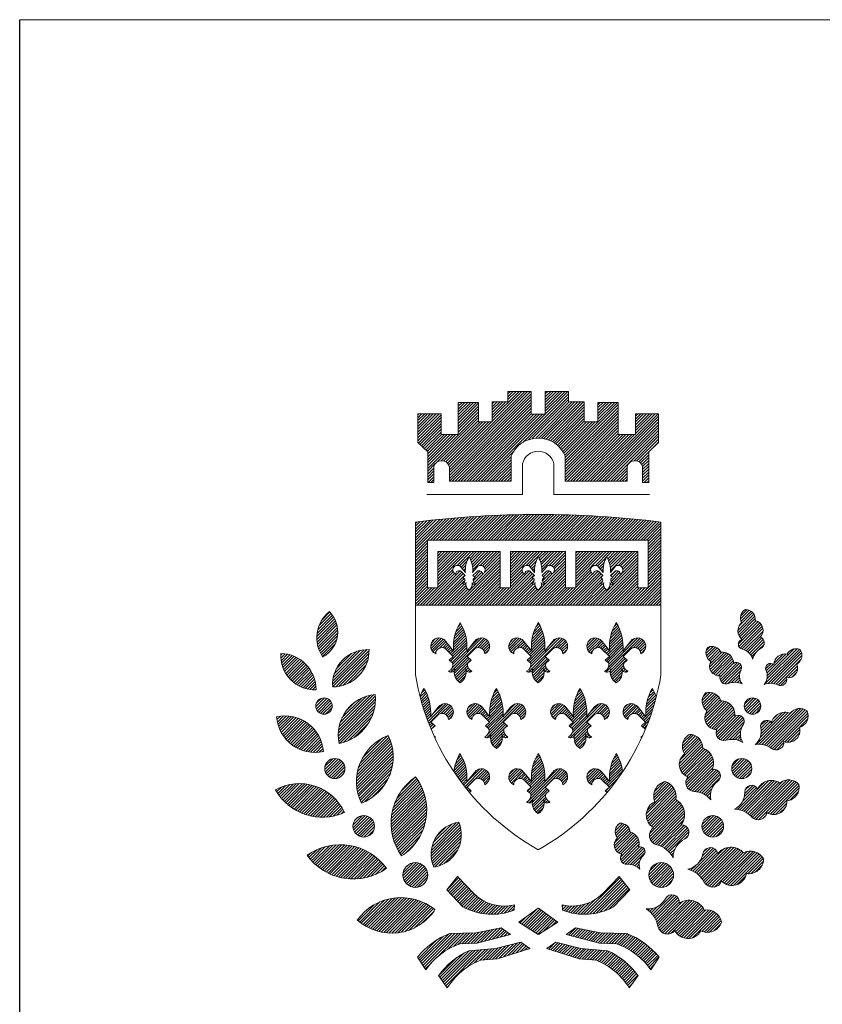
# Model space of a CAD drawing. Extents: x 5944 to 14244, y -9750 to -3950.
# Drawn here: x 5944 to 6209, y -4274 to -3950 of the extents above; entities that cross this region are included whole.
import ezdxf

# ---------------------------------------------------------------- set-up
doc = ezdxf.new("R2010")
doc.units = 0
doc.header["$LTSCALE"] = 250
doc.header["$MEASUREMENT"] = 0
doc.layers.get('0').update_dxf_attribs({"linetype": 'CONTINUOUS', "lineweight": 13})
doc.layers.add('02', color=4, linetype='CONTINUOUS')
doc.layers.add('Livello 1', color=7, linetype='CONTINUOUS')
pattern_1 = [(45, (126.88463, 54.296144), (-0.047410028, 0.047410028), [])]

# ---------------------------------------------------------------- blocks, each defined once
blk = doc.blocks.new('logo comune')
h = blk.add_hatch()
h.set_pattern_fill('ANSI31', color=256, scale=0.536383, style=0)
h.set_pattern_definition([(45, (118.4236, 54.44967), (-0.047410028, 0.047410028), [])])
h.paths.add_polyline_path([(66.137, 236.419, -0.665804), (67.921, 236.419), (67.921, 235.592), (69.955, 235.592), (69.955, 236.076, -0.74973), (70.466, 236.076), (70.466, 235.553), (70.667, 235.553), (70.667, 236.556), (70.991, 236.861), (70.991, 237.812), (70.228, 237.812), (70.228, 237.134), (69.663, 237.134), (69.663, 238.188), (68.995, 238.188), (68.995, 237.548), (68.543, 237.548), (68.543, 238.207), (68.025, 238.207), (68.025, 238.546), (67.263, 238.546), (67.263, 237.802), (66.83, 237.802), (66.796, 237.802), (66.796, 238.546), (66.033, 238.546), (66.033, 238.207), (65.515, 238.207), (65.515, 237.548), (65.064, 237.548), (65.064, 238.188), (64.395, 238.188), (64.395, 237.134), (63.83, 237.134), (63.83, 237.812), (63.068, 237.812), (63.068, 236.861), (63.392, 236.556), (63.392, 235.553), (63.592, 235.553), (63.592, 236.076, -0.74973), (64.104, 236.076), (64.104, 235.592), (66.137, 235.592)])
h = blk.add_hatch()
h.set_pattern_fill('ANSI31', color=256, scale=0.536383)
h.set_pattern_definition(pattern_1)
h.paths.add_polyline_path([(62.991, 234.249), (62.991, 231.512), (71.069, 231.512), (71.069, 234.249, 0.061721)])
h.paths.add_polyline_path([(70.649, 233.652), (70.649, 232.083), (70.31, 232.083), (70.31, 233.275), (68.262, 233.275), (68.262, 232.083), (67.923, 232.083), (67.923, 233.275), (66.115, 233.275), (66.115, 232.083), (65.775, 232.083), (65.775, 233.275), (63.728, 233.275), (63.728, 232.083), (63.389, 232.083), (63.389, 233.652)], flags=16)
h.paths.add_polyline_path([(67.029, 233.099, -0.161203), (67.148, 232.585), (67.287, 232.757, -1.321989), (67.473, 232.534, 0.610257), (67.293, 232.625), (67.155, 232.486), (67.229, 232.422), (67.165, 232.368, 0.363463), (67.239, 232.222, -0.528445), (67.132, 232.245, -0.321186), (67.029, 232.011, -0.321186), (66.926, 232.245, -0.528445), (66.819, 232.222, 0.363463), (66.894, 232.368), (66.829, 232.422), (66.904, 232.486), (66.765, 232.625, 0.610257), (66.586, 232.534, -1.321989), (66.772, 232.757), (66.911, 232.585, -0.161203)], flags=16)
h.paths.add_polyline_path([(65.196, 232.534, 0.610257), (65.016, 232.625), (64.877, 232.486), (64.952, 232.422), (64.887, 232.368, 0.363463), (64.962, 232.222, -0.528445), (64.855, 232.245, -0.321186), (64.752, 232.011, -0.321186), (64.649, 232.245, -0.528445), (64.542, 232.222, 0.363463), (64.616, 232.368), (64.552, 232.422), (64.627, 232.486), (64.488, 232.625, 0.610257), (64.308, 232.534, -1.321989), (64.494, 232.757), (64.633, 232.585, -0.161203), (64.752, 233.099, -0.161203), (64.87, 232.585), (65.009, 232.757, -1.321989)], flags=16)
h.paths.add_polyline_path([(69.029, 232.757), (69.167, 232.585, -0.161203), (69.286, 233.099, -0.161203), (69.404, 232.585), (69.543, 232.757, -1.321989), (69.73, 232.534, 0.610257), (69.55, 232.625), (69.411, 232.486), (69.486, 232.422), (69.421, 232.368, 0.363463), (69.496, 232.222, -0.528445), (69.389, 232.245, -0.321186), (69.286, 232.011, -0.321186), (69.183, 232.245, -0.528445), (69.076, 232.222, 0.363463), (69.15, 232.368), (69.086, 232.422), (69.161, 232.486), (69.022, 232.625, 0.610257), (68.842, 232.534, -1.321989)], flags=16)
h = blk.add_hatch()
h.set_pattern_fill('ANSI31', color=256, scale=0.536383, style=0)
h.set_pattern_definition(pattern_1)
h.paths.add_polyline_path([(70.33, 223.556, 0.454817), (70.056, 224.039, 0.402446), (69.713, 224.34, 0.446344), (69.637, 223.859, 0.602027), (69.778, 223.317, 0.638649), (69.954, 222.985, -0.210466), (70.377, 222.825, -0.297807), (70.493, 223.281, 0.811106)])
h.paths.add_polyline_path([(70.822, 224.19, 0.638649), (70.928, 223.626, -0.210466), (71.47, 223.202, -0.297807), (71.847, 223.813, 0.811106), (71.735, 224.286, 0.454817), (71.556, 225.114, 0.402446), (71.193, 225.708, 0.446344), (70.865, 225.042, 0.602027)])
h.paths.add_polyline_path([(72.751, 226.109, 0.454817), (72.445, 226.807, 0.402446), (72.018, 227.266, 0.446344), (71.848, 226.62, 0.602027), (71.963, 225.861, 0.638649), (72.158, 225.382, -0.210466), (72.712, 225.105, -0.297807), (72.935, 225.711, 0.811106)])
h.paths.add_polyline_path([(73.502, 227.86, 0.454817), (73.037, 228.364, 0.402446), (72.54, 228.629, 0.446344), (72.584, 228.03, 0.602027), (72.905, 227.418, 0.638649), (73.211, 227.068, -0.210466), (73.763, 226.995, -0.297807), (73.775, 227.575, 0.811106)])
h.paths.add_polyline_path([(73.016, 229.189, 0.638649), (73.291, 228.933, -0.210466), (73.743, 228.92, -0.297807), (73.704, 229.389, 0.811106), (73.46, 229.596, 0.454817), (73.043, 229.963, 0.402446), (72.62, 230.135, 0.446344), (72.706, 229.656, 0.602027)])
h.paths.add_polyline_path([(73.742, 230.381, 0.811106), (73.748, 230.062, -0.297807), (74.087, 229.736, -0.210466), (74.362, 230.094, 0.638649), (74.338, 230.469, 0.602027), (74.172, 231.004, 0.446344), (73.854, 231.373, 0.402446), (73.721, 230.937, 0.454817)])
h.paths.add_polyline_path([(74.783, 229.558, 0.811106), (74.528, 229.366, -0.297807), (74.463, 228.9, -0.210466), (74.914, 228.887, 0.638649), (75.204, 229.128, 0.602027), (75.539, 229.576, 0.446344), (75.652, 230.049, 0.402446), (75.22, 229.902, 0.454817)])
h.paths.add_polyline_path([(74.353, 228.192, 1), (73.812, 228.192, 1)])
h.paths.add_polyline_path([(75.117, 227.023, 0.602027), (75.63, 227.487, 0.446344), (75.879, 228.034, 0.402446), (75.321, 227.957, 0.454817), (74.71, 227.645, 0.811106), (74.355, 227.472, -0.297807), (74.166, 226.923, -0.210466), (74.71, 226.8, 0.638649)])
h.paths.add_polyline_path([(73.397, 226.136, 1), (74.058, 226.136, 1)])
h.paths.add_polyline_path([(74.55, 224.69, 0.602027), (75.214, 225.076, 0.446344), (75.611, 225.613, 0.402446), (74.986, 225.658, 0.454817), (74.25, 225.46, 0.811106), (73.825, 225.354, -0.297807), (73.492, 224.801, -0.210466), (74.055, 224.542, 0.638649)])
h.paths.add_polyline_path([(73.132, 224.234, 1), (72.421, 224.234, 1)])
h.paths.add_polyline_path([(72.94, 223.341, 0.811106), (72.453, 223.335, -0.297807), (71.952, 222.822, -0.210466), (72.494, 222.398, 0.638649), (73.067, 222.432, 0.602027), (73.884, 222.679, 0.446344), (74.45, 223.158, 0.402446), (73.786, 223.366, 0.454817)])
h.paths.add_polyline_path([(70.669, 222.631, 1), (71.485, 222.631, 1)])
h.paths.add_polyline_path([(71.68, 221.711, 0.811106), (71.215, 221.853, -0.297807), (70.581, 221.517, -0.210466), (70.969, 220.948, 0.638649), (71.525, 220.806, 0.602027), (72.378, 220.793, 0.446344), (73.064, 221.077, 0.402446), (72.495, 221.478, 0.454817)])
h = blk.add_hatch()
h.set_pattern_fill('ANSI31', color=256, scale=0.536383, style=0)
h.set_pattern_definition(pattern_1)
h.paths.add_polyline_path([(60.156, 231.301, 0.397489), (59.941, 229.807, 0.499293)])
h.paths.add_polyline_path([(59.718, 228.725, 0.41093), (58.554, 229.924, 0.439338)])
h.paths.add_polyline_path([(61.463, 230.049, 0.449939), (60.263, 228.823, 0.416909)])
h.paths.add_polyline_path([(59.709, 228.192, 1), (60.25, 228.192, 1)])
h.paths.add_polyline_path([(59.958, 226.694, 0.455083), (58.418, 227.842, 0.457209)])
h.paths.add_polyline_path([(60.474, 226.96, 0.384101), (61.663, 228.574, 0.448298)])
h.paths.add_polyline_path([(60.004, 226.136, 1), (60.665, 226.136, 1)])
h.paths.add_polyline_path([(60.651, 224.689, 0.437834), (58.38, 225.434, 0.385009)])
h.paths.add_polyline_path([(61.207, 224.998, 0.439891), (62.093, 227.223, 0.438732)])
h.paths.add_polyline_path([(60.93, 224.234, 1), (61.642, 224.234, 1)])
h.paths.add_polyline_path([(59.425, 223.282, 0.415636), (62.039, 222.854, 0.410826)])
h.paths.add_polyline_path([(62.995, 225.861, 0.422928), (62.533, 223.26, 0.436063)])
h.paths.add_polyline_path([(64.413, 224.37, 0.490009), (63.59, 222.892, 0.49007)])
h.paths.add_polyline_path([(62.577, 222.631, 1), (63.393, 222.631, 1)])
h.paths.add_polyline_path([(61.073, 221.152, 0.460626), (63.632, 221.492, 0.431407)])
h = blk.add_hatch()
h.set_pattern_fill('ANSI31', color=256, scale=0.5, style=0)
h.paths.add_polyline_path([(64.233, 229.824), (64.097, 229.707), (64.214, 229.609, -0.363463), (64.079, 229.344, 0.528445), (64.274, 229.385, -0.021078), (64.282, 229.418, -0.070083), (64.274, 229.385, 0.321186), (64.461, 228.96, 0.321186), (64.648, 229.385, -0.070083), (64.639, 229.418, -0.021078), (64.648, 229.385, 0.528445), (64.843, 229.344, -0.363463), (64.707, 229.609), (64.824, 229.707), (64.689, 229.824), (64.941, 230.077, -0.610257), (65.268, 229.91, 1.221153), (64.955, 230.35), (64.676, 230.003, 0.161203), (64.461, 230.938, 0.161203), (64.245, 230.003), (63.966, 230.35, 1.221153), (63.654, 229.91, -0.610257), (63.98, 230.077)])
h = blk.add_hatch()
h.set_pattern_fill('ANSI31', color=256, scale=0.5, style=0)
h.paths.add_polyline_path([(67.257, 229.824), (67.51, 230.077, -0.610257), (67.836, 229.91, 1.221153), (67.524, 230.35), (67.245, 230.003, 0.161203), (67.029, 230.938, 0.161203), (66.814, 230.003), (66.535, 230.35, 1.221153), (66.223, 229.91, -0.610257), (66.549, 230.077), (66.801, 229.824), (66.666, 229.707), (66.783, 229.609, -0.363463), (66.647, 229.344, 0.528445), (66.842, 229.385, -0.021078), (66.851, 229.418, -0.070083), (66.842, 229.385, 0.321186), (67.029, 228.96, 0.321186), (67.216, 229.385, -0.070083), (67.208, 229.418, -0.021078), (67.216, 229.385, 0.528445), (67.411, 229.344, -0.363463), (67.276, 229.609), (67.393, 229.707)])
h = blk.add_hatch()
h.set_pattern_fill('ANSI31', color=256, scale=0.5, style=0)
h.paths.add_polyline_path([(69.825, 229.824), (70.078, 230.077, -0.610257), (70.404, 229.91, 1.221153), (70.092, 230.35), (69.813, 230.003, 0.161203), (69.598, 230.938, 0.161203), (69.382, 230.003), (69.103, 230.35, 1.221153), (68.791, 229.91, -0.610257), (69.117, 230.077), (69.37, 229.824), (69.234, 229.707), (69.351, 229.609, -0.363463), (69.216, 229.344, 0.528445), (69.411, 229.385, -0.021078), (69.419, 229.418, -0.070083), (69.411, 229.385, 0.321186), (69.598, 228.96, 0.321186), (69.784, 229.385, -0.070083), (69.776, 229.418, -0.021078), (69.784, 229.385, 0.528445), (69.979, 229.344, -0.363463), (69.844, 229.609), (69.961, 229.707)])
h = blk.add_hatch()
h.set_pattern_fill('ANSI31', color=256, scale=0.5, style=0)
h.paths.add_polyline_path([(63.738, 228.152), (63.485, 227.838, 0.161203), (63.27, 228.774, 0.048435), (63.141, 228.508, 0.035685), (63.511, 227.412, -0.036009), (63.516, 227.445), (63.633, 227.543), (63.497, 227.66), (63.75, 227.912, -0.610257), (64.076, 227.746, 1.321989)])
h = blk.add_hatch()
h.set_pattern_fill('ANSI31', color=256, scale=0.5, style=0)
h.paths.add_polyline_path([(65.437, 227.838), (65.158, 228.185, 1.221153), (64.845, 227.746, -0.610257), (65.172, 227.912), (65.424, 227.66), (65.289, 227.543), (65.406, 227.445, -0.363463), (65.27, 227.18, 0.528445), (65.465, 227.221, -0.021078), (65.473, 227.254, -0.070083), (65.465, 227.221, 0.321186), (65.652, 226.796, 0.321186), (65.839, 227.221, -0.070083), (65.831, 227.254, -0.021078), (65.839, 227.221, 0.528445), (66.034, 227.18, -0.363463), (65.898, 227.445), (66.015, 227.543), (65.88, 227.66), (66.132, 227.912, -0.610257), (66.459, 227.746, 1.221153), (66.147, 228.185), (65.868, 227.838, 0.161203), (65.652, 228.774, 0.161203)])
h = blk.add_hatch()
h.set_pattern_fill('ANSI31', color=256, scale=0.5, style=0)
h.paths.add_polyline_path([(68.178, 227.66), (68.043, 227.543), (68.16, 227.445, -0.363463), (68.025, 227.18, 0.528445), (68.219, 227.221, -0.021078), (68.228, 227.254, -0.070083), (68.219, 227.221, 0.321186), (68.406, 226.796, 0.321186), (68.593, 227.221, -0.070083), (68.585, 227.254, -0.021078), (68.593, 227.221, 0.528445), (68.788, 227.18, -0.363463), (68.653, 227.445), (68.77, 227.543), (68.634, 227.66), (68.887, 227.912, -0.610257), (69.213, 227.746, 1.221153), (68.901, 228.185), (68.622, 227.838, 0.161203), (68.406, 228.774, 0.161203), (68.191, 227.838), (67.912, 228.185, 1.221153), (67.6, 227.746, -0.610257), (67.926, 227.912)])
h = blk.add_hatch()
h.set_pattern_fill('ANSI31', color=256, scale=0.5, style=0)
h.paths.add_polyline_path([(70.918, 228.505, 0.048964), (70.789, 228.774, 0.161203), (70.573, 227.838), (70.321, 228.152, 1.321989), (69.982, 227.746, -0.610257), (70.308, 227.912), (70.561, 227.66), (70.425, 227.543), (70.542, 227.445, -0.040194), (70.548, 227.408, 0.035718)])
h = blk.add_hatch()
h.set_pattern_fill('ANSI31', color=256, scale=0.5, style=0)
h.paths.add_polyline_path([(65.268, 225.604, 1.321989), (64.929, 226.011), (64.676, 225.697, 0.161203), (64.461, 226.632, 0.10499), (64.251, 226.034, 0.026325), (64.763, 225.35), (64.824, 225.401), (64.689, 225.518), (64.941, 225.771, -0.610257)])
h = blk.add_hatch()
h.set_pattern_fill('ANSI31', color=256, scale=0.5, style=0)
h.paths.add_polyline_path([(67.245, 225.697, 0.161203), (67.029, 226.632, 0.161203), (66.814, 225.697), (66.535, 226.044, 1.221153), (66.223, 225.604, -0.610257), (66.549, 225.771), (66.801, 225.518), (66.666, 225.401), (66.783, 225.303, -0.363463), (66.647, 225.038, 0.528445), (66.842, 225.08, -0.021078), (66.851, 225.112, -0.070083), (66.842, 225.08, 0.321186), (67.029, 224.654, 0.321186), (67.216, 225.08, -0.070083), (67.208, 225.112, -0.021078), (67.216, 225.08, 0.528445), (67.411, 225.038, -0.363463), (67.276, 225.303), (67.393, 225.401), (67.257, 225.518), (67.51, 225.771, -0.610257), (67.836, 225.604, 1.221153), (67.524, 226.044)])
h = blk.add_hatch()
h.set_pattern_fill('ANSI31', color=256, scale=0.5, style=0)
h.paths.add_polyline_path([(69.808, 226.031, 0.105387), (69.598, 226.632, 0.161203), (69.382, 225.697), (69.13, 226.011, 1.321989), (68.791, 225.604, -0.610257), (69.117, 225.771), (69.37, 225.518), (69.234, 225.401), (69.297, 225.349, 0.026275)])
h = blk.add_hatch()
h.set_pattern_fill('ANSI31', color=256, scale=0.536383, style=0)
h.set_pattern_definition(pattern_1)
h.paths.add_polyline_path([(66.238, 221.477), (66.25, 221.646, -0.256387), (64.905, 222.022), (64.372, 222.579), (64.02, 222.143), (64.553, 221.586, 0.223391)])
h.paths.add_polyline_path([(64.097, 220.702, 0.126456), (63.055, 219.932), (63.328, 219.514, -0.158874), (64.456, 220.369), (65.023, 220.389), (66.112, 220.678), (65.812, 220.896), (64.984, 220.732)])
h.paths.add_polyline_path([(64.745, 220.141, 0.126456), (63.742, 219.32), (64.035, 218.915, -0.158874), (65.12, 219.826), (65.686, 219.874), (66.748, 220.213), (66.459, 220.422), (65.629, 220.215)])
h.paths.add_polyline_path([(67.67, 221.084), (67.031, 221.545), (66.393, 221.084), (67.031, 220.677)])
h.paths.add_polyline_path([(67.812, 221.646), (67.825, 221.477, 0.223391), (69.509, 221.586), (70.042, 222.143), (69.69, 222.579), (69.157, 222.022, -0.256387)])
h.paths.add_polyline_path([(69.965, 220.702), (69.079, 220.732), (68.251, 220.896), (67.95, 220.678), (69.039, 220.389), (69.607, 220.369, -0.158874), (70.735, 219.514), (71.008, 219.932, 0.126456)])
h.paths.add_polyline_path([(70.027, 218.915), (70.32, 219.32, 0.126456), (69.317, 220.141), (68.433, 220.215), (67.603, 220.422), (67.315, 220.213), (68.377, 219.874), (68.943, 219.826, -0.158874)])
for p, q in [((63.392, 235.553), (63.392, 236.556)), ((70.667, 235.553), (70.667, 236.556)), ((66.137, 235.592), (66.137, 236.419)), ((67.921, 235.592), (67.921, 236.419)), ((63.592, 236.076), (63.592, 235.553)), ((70.466, 236.076), (70.466, 235.553)), ((63.592, 235.553), (63.392, 235.553)), ((70.466, 235.553), (70.667, 235.553)), ((62.991, 234.249), (62.991, 229.216)), ((71.069, 234.249), (71.069, 229.216)), ((63.389, 233.652), (70.649, 233.652)), ((63.389, 232.083), (63.389, 233.652)), ((70.649, 232.083), (70.649, 233.652)), ((65.775, 233.275), (63.728, 233.275)), ((63.728, 232.083), (63.728, 233.275)), ((65.775, 232.083), (65.775, 233.275)), ((66.115, 232.083), (66.115, 233.275)), ((67.923, 233.275), (66.115, 233.275)), ((67.923, 232.083), (67.923, 233.275)), ((68.262, 232.083), (68.262, 233.275)), ((70.31, 233.275), (68.262, 233.275)), ((70.31, 232.083), (70.31, 233.275)), ((64.633, 232.585), (64.494, 232.757)), ((64.87, 232.585), (65.009, 232.757)), ((66.911, 232.585), (66.772, 232.757)), ((67.148, 232.585), (67.287, 232.757)), ((69.167, 232.585), (69.029, 232.757)), ((69.404, 232.585), (69.543, 232.757)), ((64.488, 232.625), (64.627, 232.486)), ((64.627, 232.486), (64.552, 232.422)), ((64.552, 232.422), (64.616, 232.368)), ((65.016, 232.625), (64.877, 232.486)), ((64.877, 232.486), (64.952, 232.422)), ((64.952, 232.422), (64.887, 232.368)), ((66.765, 232.625), (66.904, 232.486)), ((66.904, 232.486), (66.829, 232.422)), ((66.829, 232.422), (66.894, 232.368)), ((67.293, 232.625), (67.155, 232.486)), ((67.155, 232.486), (67.229, 232.422)), ((67.229, 232.422), (67.165, 232.368)), ((69.022, 232.625), (69.161, 232.486)), ((69.161, 232.486), (69.086, 232.422)), ((69.086, 232.422), (69.15, 232.368)), ((69.55, 232.625), (69.411, 232.486)), ((69.411, 232.486), (69.486, 232.422)), ((69.486, 232.422), (69.421, 232.368)), ((63.389, 232.083), (63.728, 232.083)), ((65.775, 232.083), (66.115, 232.083)), ((67.923, 232.083), (68.262, 232.083)), ((70.31, 232.083), (70.649, 232.083)), ((62.991, 231.512), (71.069, 231.512)), ((63.98, 230.077), (64.233, 229.824)), ((64.245, 230.003), (63.993, 230.317)), ((64.676, 230.003), (64.929, 230.317)), ((64.941, 230.077), (64.689, 229.824)), ((66.549, 230.077), (66.801, 229.824)), ((66.814, 230.003), (66.561, 230.317)), ((67.245, 230.003), (67.497, 230.317)), ((67.51, 230.077), (67.257, 229.824)), ((69.117, 230.077), (69.37, 229.824)), ((69.382, 230.003), (69.13, 230.317)), ((69.813, 230.003), (70.066, 230.317)), ((70.078, 230.077), (69.825, 229.824)), ((64.233, 229.824), (64.097, 229.707)), ((64.689, 229.824), (64.824, 229.707)), ((66.801, 229.824), (66.666, 229.707)), ((67.257, 229.824), (67.393, 229.707)), ((69.37, 229.824), (69.234, 229.707)), ((69.825, 229.824), (69.961, 229.707)), ((64.097, 229.707), (64.214, 229.609)), ((64.824, 229.707), (64.707, 229.609)), ((66.666, 229.707), (66.783, 229.609)), ((67.393, 229.707), (67.276, 229.609)), ((69.234, 229.707), (69.351, 229.609)), ((69.961, 229.707), (69.844, 229.609)), ((63.485, 227.838), (63.738, 228.152)), ((65.437, 227.838), (65.184, 228.152)), ((65.868, 227.838), (66.12, 228.152)), ((68.191, 227.838), (67.938, 228.152)), ((68.622, 227.838), (68.874, 228.152)), ((70.573, 227.838), (70.321, 228.152)), ((63.75, 227.912), (63.497, 227.66)), ((65.172, 227.912), (65.424, 227.66)), ((66.132, 227.912), (65.88, 227.66)), ((67.926, 227.912), (68.178, 227.66)), ((68.887, 227.912), (68.634, 227.66)), ((70.308, 227.912), (70.561, 227.66)), ((63.497, 227.66), (63.633, 227.543)), ((63.633, 227.543), (63.516, 227.445)), ((65.424, 227.66), (65.289, 227.543)), ((65.289, 227.543), (65.406, 227.445)), ((65.88, 227.66), (66.015, 227.543)), ((66.015, 227.543), (65.898, 227.445)), ((68.178, 227.66), (68.043, 227.543)), ((68.043, 227.543), (68.16, 227.445)), ((68.634, 227.66), (68.77, 227.543)), ((68.77, 227.543), (68.653, 227.445)), ((70.561, 227.66), (70.425, 227.543)), ((70.425, 227.543), (70.542, 227.445)), ((64.676, 225.697), (64.929, 226.011)), ((66.814, 225.697), (66.561, 226.011)), ((67.245, 225.697), (67.497, 226.011)), ((69.382, 225.697), (69.13, 226.011)), ((64.941, 225.771), (64.689, 225.518)), ((66.549, 225.771), (66.801, 225.518)), ((67.51, 225.771), (67.257, 225.518)), ((69.117, 225.771), (69.37, 225.518)), ((64.689, 225.518), (64.824, 225.401)), ((64.824, 225.401), (64.763, 225.35)), ((66.801, 225.518), (66.666, 225.401)), ((66.666, 225.401), (66.783, 225.303)), ((67.257, 225.518), (67.393, 225.401)), ((67.393, 225.401), (67.276, 225.303)), ((69.37, 225.518), (69.234, 225.401)), ((69.234, 225.401), (69.297, 225.349)), ((64.372, 222.579), (64.02, 222.143)), ((64.905, 222.022), (64.372, 222.579)), ((69.157, 222.022), (69.69, 222.579)), ((69.69, 222.579), (70.042, 222.143)), ((64.553, 221.586), (64.02, 222.143)), ((69.509, 221.586), (70.042, 222.143)), ((66.238, 221.477), (66.25, 221.646)), ((67.825, 221.477), (67.812, 221.646)), ((67.029, 221.544), (66.393, 221.084)), ((67.033, 221.544), (67.67, 221.084)), ((66.393, 221.084), (67.029, 220.678)), ((67.67, 221.084), (67.033, 220.678)), ((64.097, 220.702), (64.984, 220.732)), ((64.984, 220.732), (65.812, 220.896)), ((65.023, 220.389), (66.112, 220.678)), ((65.812, 220.896), (66.112, 220.678)), ((68.251, 220.896), (67.95, 220.678)), ((69.039, 220.389), (67.95, 220.678)), ((69.079, 220.732), (68.251, 220.896)), ((69.965, 220.702), (69.079, 220.732)), ((64.456, 220.369), (65.023, 220.389)), ((65.629, 220.215), (66.448, 220.419)), ((66.453, 220.427), (66.753, 220.209)), ((67.609, 220.427), (67.309, 220.209)), ((68.433, 220.215), (67.614, 220.419)), ((69.607, 220.369), (69.039, 220.389)), ((64.745, 220.141), (65.629, 220.215)), ((65.686, 219.874), (66.759, 220.216)), ((68.377, 219.874), (67.304, 220.216)), ((69.317, 220.141), (68.433, 220.215)), ((63.055, 219.932), (63.328, 219.514)), ((65.12, 219.826), (65.686, 219.874)), ((68.943, 219.826), (68.377, 219.874)), ((71.008, 219.932), (70.735, 219.514)), ((63.742, 219.32), (64.035, 218.915)), ((70.32, 219.32), (70.027, 218.915))]:
    blk.add_line(p, q)
for points in [[(63.392, 236.556), (63.068, 236.861), (63.068, 237.812), (63.83, 237.812), (63.83, 237.134), (64.395, 237.134), (64.395, 238.188), (65.064, 238.188), (65.064, 237.548), (65.515, 237.548), (65.515, 238.207), (66.033, 238.207), (66.033, 238.546), (66.796, 238.546), (66.796, 237.802), (67.229, 237.802)], [(70.667, 236.556), (70.991, 236.861), (70.991, 237.812), (70.228, 237.812), (70.228, 237.134), (69.663, 237.134), (69.663, 238.188), (68.995, 238.188), (68.995, 237.548), (68.543, 237.548), (68.543, 238.207), (68.025, 238.207), (68.025, 238.546), (67.263, 238.546), (67.263, 237.802), (66.83, 237.802)], [(63.362, 235.156), (66.512, 235.156), (66.512, 236.165)], [(66.137, 235.592), (64.104, 235.592), (64.104, 236.076)], [(70.697, 235.156), (67.547, 235.156), (67.547, 236.165)], [(67.921, 235.592), (69.955, 235.592), (69.955, 236.076)]]:
    blk.add_lwpolyline(points)
for centre, radius in [((59.98, 228.192), 0.271), ((74.083, 228.192), 0.271), ((60.335, 226.136), 0.331), ((73.728, 226.136), 0.331), ((61.286, 224.234), 0.356), ((72.776, 224.234), 0.356), ((62.985, 222.631), 0.408), ((71.077, 222.631), 0.408)]:
    blk.add_circle(centre, radius)
for centre, radius, start, end in [((67.029, 236.046), 0.966, 22.6883, 157.3117), ((67.029, 236.046), 0.531, 12.9614, 167.0386), ((63.848, 236.002), 0.266, 16.28, 163.72), ((70.21, 236.002), 0.266, 16.28, 163.72), ((67.03, 201.653), 32.845, 82.9362, 97.0638), ((65.47, 232.663), 0.84, 148.7123, 185.3421), ((64.034, 232.663), 0.84, 354.6579, 31.2877), ((67.747, 232.663), 0.84, 148.7123, 185.3421), ((66.311, 232.663), 0.84, 354.6579, 31.2877), ((70.004, 232.663), 0.84, 148.7123, 185.3421), ((68.568, 232.663), 0.84, 354.6579, 31.2877), ((64.37, 232.672), 0.151, 34.3918, 245.9711), ((65.134, 232.672), 0.151, 294.0289, 145.6082), ((66.647, 232.672), 0.151, 34.3918, 245.9711), ((67.411, 232.672), 0.151, 294.0289, 145.6082), ((68.904, 232.672), 0.151, 34.3918, 245.9711), ((69.668, 232.672), 0.151, 294.0289, 145.6082), ((64.421, 232.533), 0.113, 54.1973, 179.773), ((64.492, 232.34), 0.127, 292.9452, 12.8424), ((65.012, 232.34), 0.127, 167.1576, 247.0548), ((65.082, 232.533), 0.113, 0.227, 125.8027), ((66.699, 232.533), 0.113, 54.1973, 179.773), ((66.77, 232.34), 0.127, 292.9452, 12.8424), ((67.289, 232.34), 0.127, 167.1576, 247.0548), ((67.36, 232.533), 0.113, 0.227, 125.8027), ((68.955, 232.533), 0.113, 54.1973, 179.773), ((69.026, 232.34), 0.127, 292.9452, 12.8424), ((69.546, 232.34), 0.127, 167.1576, 247.0548), ((69.616, 232.533), 0.113, 0.227, 125.8027), ((64.588, 232.27), 0.0663, 226.2488, 353.7005), ((64.864, 232.2), 0.22, 163.2677, 239.3228), ((64.64, 232.2), 0.22, 300.6772, 16.7323), ((64.916, 232.27), 0.0663, 186.2995, 313.7512), ((66.865, 232.27), 0.0663, 226.2488, 353.7005), ((67.141, 232.2), 0.22, 163.2677, 239.3228), ((66.917, 232.2), 0.22, 300.6772, 16.7323), ((67.193, 232.27), 0.0663, 186.2995, 313.7512), ((69.122, 232.27), 0.0663, 226.2488, 353.7005), ((69.398, 232.2), 0.22, 163.2677, 239.3228), ((69.174, 232.2), 0.22, 300.6772, 16.7323), ((69.45, 232.27), 0.0663, 186.2995, 313.7512), ((74.015, 231.085), 0.329, 119.1223, 206.8109), ((73.847, 231.046), 0.327, 352.5478, 88.7611), ((60.84, 230.44), 1.099, 128.4636, 215.1727), ((59.487, 230.635), 0.944, 298.7529, 44.8834), ((65.766, 230.145), 1.528, 148.7123, 185.3421), ((63.155, 230.145), 1.528, 354.6579, 31.2877), ((68.335, 230.145), 1.528, 148.7123, 185.3421), ((65.724, 230.145), 1.528, 354.6579, 31.2877), ((70.903, 230.145), 1.528, 148.7123, 185.3421), ((68.292, 230.145), 1.528, 354.6579, 31.2877), ((73.973, 230.668), 0.369, 133.2686, 231.096), ((74.113, 230.693), 0.317, 315.1549, 79.3511), ((63.766, 230.161), 0.275, 34.3918, 245.9711), ((65.156, 230.161), 0.275, 294.0289, 145.6082), ((66.334, 230.161), 0.275, 34.3918, 245.9711), ((67.724, 230.161), 0.275, 294.0289, 145.6082), ((68.903, 230.161), 0.275, 34.3918, 245.9711), ((70.292, 230.161), 0.275, 294.0289, 145.6082), ((74.263, 230.276), 0.207, 298.6491, 68.9063), ((63.86, 229.91), 0.206, 54.1973, 179.773), ((65.062, 229.91), 0.206, 0.227, 125.8027), ((66.428, 229.91), 0.206, 54.1973, 179.773), ((67.63, 229.91), 0.206, 0.227, 125.8027), ((68.997, 229.91), 0.206, 54.1973, 179.773), ((70.198, 229.91), 0.206, 0.227, 125.8027), ((72.878, 229.934), 0.327, 142.0609, 238.2742), ((72.742, 229.829), 0.329, 24.0111, 111.6997), ((73.779, 230.223), 0.163, 103.0457, 259.2286), ((74.631, 229.602), 0.56, 118.6491, 166.1905), ((75.513, 229.751), 0.329, 65.0664, 152.755), ((59.686, 229.859), 1.134, 176.7097, 271.5805), ((58.53, 228.736), 1.188, 359.4666, 88.8236), ((61.406, 228.905), 1.145, 87.1713, 184.0708), ((60.256, 230.03), 1.207, 270.3577, 0.8844), ((73.091, 229.598), 0.369, 359.726, 97.5534), ((73.668, 229.64), 0.43, 12.8929, 79.2286), ((75.151, 229.539), 0.369, 79.2127, 177.0401), ((75.383, 229.863), 0.327, 298.4919, 34.7052), ((63.989, 229.557), 0.232, 292.9452, 12.8424), ((64.933, 229.557), 0.232, 167.1576, 247.0548), ((66.557, 229.557), 0.232, 292.9452, 12.8424), ((67.501, 229.557), 0.232, 167.1576, 247.0548), ((69.126, 229.557), 0.232, 292.9452, 12.8424), ((70.07, 229.557), 0.232, 167.1576, 247.0548), ((72.984, 229.505), 0.317, 151.4709, 275.6671), ((73.56, 229.467), 0.163, 331.5934, 127.7763), ((74.676, 229.435), 0.163, 48.9898, 205.1727), ((75.253, 229.441), 0.317, 261.099, 25.2952), ((70.998, 230.545), 8.116, 189.4243, 240.7275), ((64.162, 229.431), 0.121, 226.2488, 353.7005), ((64.664, 229.303), 0.399, 163.2677, 239.3228), ((64.257, 229.303), 0.399, 300.6772, 16.7323), ((64.759, 229.431), 0.121, 186.2995, 313.7512), ((66.731, 229.431), 0.121, 226.2488, 353.7005), ((67.233, 229.303), 0.399, 163.2677, 239.3228), ((66.826, 229.303), 0.399, 300.6772, 16.7323), ((63.063, 230.545), 8.116, 299.2725, 350.5757), ((67.328, 229.431), 0.121, 186.2995, 313.7512), ((69.299, 229.431), 0.121, 226.2488, 353.7005), ((69.801, 229.303), 0.399, 163.2677, 239.3228), ((69.394, 229.303), 0.399, 300.6772, 16.7323), ((69.896, 229.431), 0.121, 186.2995, 313.7512), ((73.213, 229.125), 0.207, 161.9157, 292.1729), ((74.082, 229.185), 0.43, 151.5934, 217.929), ((74.139, 229.183), 0.43, 318.837, 25.1727), ((75.003, 229.074), 0.207, 244.5932, 14.8504), ((64.575, 227.981), 1.528, 148.7123, 159.8041), ((61.964, 227.981), 1.528, 354.6579, 31.2877), ((66.958, 227.981), 1.528, 148.7123, 185.3421), ((64.347, 227.981), 1.528, 354.6579, 31.2877), ((69.712, 227.981), 1.528, 148.7123, 185.3421), ((67.101, 227.981), 1.528, 354.6579, 31.2877), ((72.094, 227.981), 1.528, 148.7123, 185.3421), ((69.483, 227.981), 1.528, 20.0751, 31.2877), ((73.503, 228.414), 0.56, 64.6315, 112.1729), ((74.674, 228.381), 0.56, 64.5932, 112.1346), ((61.788, 227.237), 1.343, 95.3314, 191.9177), ((60.173, 228.427), 1.498, 281.6009, 5.6482), ((72.831, 228.35), 0.404, 136.139, 232.3523), ((72.65, 228.238), 0.407, 18.0892, 105.7777), ((63.964, 227.997), 0.275, 294.0289, 145.6082), ((64.957, 227.997), 0.275, 34.3918, 245.9711), ((66.347, 227.997), 0.275, 294.0289, 145.6082), ((67.712, 227.997), 0.275, 34.3918, 245.9711), ((69.101, 227.997), 0.275, 294.0289, 145.6082), ((70.094, 227.997), 0.275, 34.3918, 245.9711), ((73.05, 227.909), 0.455, 353.804, 91.6315), ((58.688, 226.597), 1.274, 4.3466, 102.2244), ((59.684, 227.934), 1.27, 184.1449, 282.4261), ((63.87, 227.745), 0.206, 0.227, 125.8027), ((65.051, 227.745), 0.206, 54.1973, 179.773), ((66.253, 227.745), 0.206, 0.227, 125.8027), ((67.806, 227.745), 0.206, 54.1973, 179.773), ((69.007, 227.745), 0.206, 0.227, 125.8027), ((70.188, 227.745), 0.206, 54.1973, 179.773), ((72.907, 227.809), 0.391, 145.5489, 269.7452), ((73.609, 227.689), 0.201, 325.6715, 121.8543), ((75.151, 227.534), 0.455, 68.149, 165.9764), ((75.64, 227.705), 0.407, 54.0027, 141.6912), ((75.509, 227.872), 0.404, 287.4282, 23.6415), ((74.213, 227.276), 0.531, 145.6715, 212.0071), ((74.551, 227.521), 0.201, 37.9261, 194.109), ((75.251, 227.391), 0.391, 250.0353, 14.2315), ((62.674, 225.703), 1.627, 110.9107, 205.6651), ((60.631, 226.517), 1.624, 290.7994, 25.7764), ((63.742, 227.393), 0.232, 167.1576, 175.4067), ((63.742, 227.393), 0.232, 231.5548, 247.0548), ((63.568, 227.267), 0.121, 296.4316, 313.7512), ((65.18, 227.393), 0.232, 292.9452, 12.8424), ((65.354, 227.267), 0.121, 226.2488, 353.7005), ((65.856, 227.139), 0.399, 163.2677, 239.3228), ((65.448, 227.139), 0.399, 300.6772, 16.7323), ((65.95, 227.267), 0.121, 186.2995, 313.7512), ((66.124, 227.393), 0.232, 167.1576, 247.0548), ((67.934, 227.393), 0.232, 292.9452, 12.8424), ((68.108, 227.267), 0.121, 226.2488, 353.7005), ((68.61, 227.139), 0.399, 163.2677, 239.3228), ((68.203, 227.139), 0.399, 300.6772, 16.7323), ((68.705, 227.267), 0.121, 186.2995, 313.7512), ((68.878, 227.393), 0.232, 167.1576, 247.0548), ((70.317, 227.393), 0.232, 292.9452, 309.3921), ((70.49, 227.267), 0.121, 226.2488, 244.3869), ((70.317, 227.393), 0.232, 3.6355, 12.8424), ((72.223, 226.867), 0.448, 117.1187, 213.332), ((71.993, 226.814), 0.452, 359.0689, 86.7574), ((73.139, 227.313), 0.256, 155.9938, 286.2509), ((73.84, 227.342), 0.531, 307.7733, 14.109), ((73.404, 226.404), 0.692, 58.7096, 106.2509), ((74.298, 226.244), 0.692, 53.5295, 101.0709), ((74.862, 227.006), 0.256, 233.5295, 3.7867), ((65.766, 225.839), 1.528, 148.7123, 172.6864), ((63.155, 225.839), 1.528, 354.6579, 31.2877), ((68.335, 225.839), 1.528, 148.7123, 185.3421), ((65.724, 225.839), 1.528, 354.6579, 31.2877), ((70.903, 225.839), 1.528, 148.7123, 185.3421), ((68.292, 225.839), 1.528, 7.2236, 31.2877), ((72.107, 226.271), 0.435, 126.5286, 250.7249), ((72.294, 226.324), 0.506, 334.7837, 72.6112), ((64.027, 224.337), 1.841, 124.0964, 215.7958), ((61.556, 224.775), 1.803, 302.8256, 37.0666), ((65.156, 225.856), 0.275, 294.0289, 145.6082), ((66.334, 225.856), 0.275, 34.3918, 245.9711), ((67.724, 225.856), 0.275, 294.0289, 145.6082), ((68.903, 225.856), 0.275, 34.3918, 245.9711), ((72.171, 225.667), 0.285, 136.9735, 267.2306), ((72.801, 225.891), 0.224, 306.6512, 102.834), ((59.172, 224.013), 1.627, 24.5509, 119.1328), ((65.062, 225.604), 0.206, 0.227, 125.8027), ((66.428, 225.604), 0.206, 54.1973, 179.773), ((67.63, 225.604), 0.206, 0.227, 125.8027), ((68.997, 225.604), 0.206, 54.1973, 179.773), ((71.327, 225.228), 0.498, 105.641, 201.8543), ((71.065, 225.222), 0.502, 347.5912, 75.2797), ((73.287, 225.238), 0.59, 126.6512, 192.9868), ((74.049, 225.362), 0.224, 25.9253, 182.1081), ((74.705, 225.238), 0.506, 56.1481, 153.9756), ((75.275, 225.311), 0.452, 42.0019, 129.6904), ((75.172, 225.522), 0.448, 275.4273, 11.6406), ((59.928, 226.318), 1.783, 209.7275, 293.9562), ((66.557, 225.251), 0.232, 292.9452, 12.8424), ((67.501, 225.251), 0.232, 167.1576, 247.0548), ((72.121, 224.615), 0.768, 39.6893, 87.2306), ((73.236, 225.332), 0.59, 295.7725, 2.1081), ((66.731, 225.125), 0.121, 226.2488, 353.7005), ((67.233, 224.997), 0.399, 163.2677, 239.3228), ((66.826, 224.997), 0.399, 300.6772, 16.7323), ((67.328, 225.125), 0.121, 186.2995, 313.7512), ((71.069, 224.605), 0.483, 115.051, 239.2472), ((71.284, 224.622), 0.562, 323.306, 61.1335), ((74.78, 225.059), 0.435, 238.0344, 2.2307), ((73.48, 224.033), 0.768, 41.5287, 89.07), ((74.268, 224.731), 0.285, 221.5287, 351.7858), ((64.574, 223.312), 1.07, 98.6915, 203.1125), ((63.429, 223.95), 1.07, 278.6859, 23.1181), ((69.891, 224.066), 0.327, 122.9939, 219.2072), ((69.728, 224.011), 0.329, 4.9442, 92.6327), ((71.741, 224.038), 0.249, 295.1735, 91.3563), ((69.982, 223.678), 0.369, 340.659, 78.4865), ((71.006, 223.933), 0.316, 125.4958, 255.7529), ((60.516, 221.745), 1.884, 36.0298, 125.3664), ((69.851, 223.625), 0.317, 132.4039, 256.6002), ((70.718, 222.799), 0.854, 28.2116, 75.7529), ((72.125, 223.219), 0.655, 115.1735, 181.5091), ((60.945, 224.368), 1.868, 215.559, 305.8372), ((69.943, 223.192), 0.207, 142.8488, 273.1059), ((70.383, 223.401), 0.163, 312.5265, 108.7093), ((70.784, 222.964), 0.43, 132.5265, 198.8621), ((71.81, 223.462), 0.655, 282.4608, 348.7964), ((72.697, 223.286), 0.249, 12.6135, 168.7964), ((73.374, 222.984), 0.562, 42.8364, 140.6638), ((74.01, 222.917), 0.502, 28.6901, 116.3787), ((69.985, 222.425), 0.56, 45.5646, 93.1059), ((73.952, 223.172), 0.498, 262.1156, 358.3289), ((71.742, 221.994), 0.854, 28.217, 75.7583), ((73.41, 222.771), 0.483, 224.7227, 348.9189), ((72.773, 222.548), 0.316, 208.217, 338.4741), ((65.919, 223.059), 1.451, 225.6426, 283.1632), ((68.143, 223.059), 1.451, 256.8368, 314.3574), ((71.433, 221.733), 0.249, 354.925, 151.1079), ((62.513, 220.115), 1.774, 50.9037, 144.2465), ((70.641, 222.169), 0.655, 264.7723, 331.1079), ((71.986, 221.239), 0.562, 25.1479, 122.9753), ((62.207, 222.416), 1.698, 228.1111, 327.0391), ((65.511, 223.322), 1.983, 241.1118, 291.4823), ((68.551, 223.322), 1.983, 248.5177, 298.8882), ((70.13, 220.792), 0.854, 10.5285, 58.0698), ((72.571, 220.982), 0.502, 11.0017, 98.6902), ((72.593, 221.243), 0.498, 244.4271, 340.6404), ((65.074, 218.288), 2.604, 112.0283, 140.8569), ((68.988, 218.288), 2.604, 39.1431, 67.9717), ((71.28, 221.006), 0.316, 190.5285, 320.7856), ((71.955, 221.026), 0.483, 207.0342, 331.2304), ((65.204, 218.211), 2.284, 109.1265, 145.2359), ((68.858, 218.211), 2.284, 34.7641, 70.8735), ((65.841, 217.778), 2.604, 114.8738, 143.7024), ((68.222, 217.778), 2.604, 36.2976, 65.1262), ((65.974, 217.708), 2.284, 111.972, 148.0814), ((68.088, 217.708), 2.284, 31.9186, 68.028)]:
    blk.add_arc(centre, radius, start, end)

msp = doc.modelspace()

# ---------------------------------------------------------------- linework, layer by layer
at = {"layer": '02', "color": 241}
msp.add_line((5944.39, -8410.64), (5944.39, -3950.39), dxfattribs=at)
at = {"layer": 'Livello 1', "color": 7, "lineweight": 70}
msp.add_line((5944.39, -3950.39), (5944.39, -3950.39), dxfattribs=at)
msp.add_line((5944.39, -3950.39), (5944.39, -3950.39), dxfattribs=at)
at = {"layer": 'Livello 1', "color": 7, "lineweight": 18}
msp.add_line((5944.39, -3950.39), (14244.39, -3950.39), dxfattribs=at)
msp.add_lwpolyline([(14244.39, -9750.39), (5944.39, -9750.39), (5944.39, -3950.39), (14244.39, -3950.39)], close=True, dxfattribs=at)
at = {"layer": 'Livello 1', "lineweight": 20}
msp.add_lwpolyline([(5944.39, -4805.55), (5944.39, -3950.39), (7944.39, -3950.39), (7944.39, -4806.36)], dxfattribs=at)

# ---------------------------------------------------------------- block references
at = {"lineweight": 20, "xscale": 9.99999676410548, "yscale": 9.999996764102638, "zscale": 9.999996764103207}
msp.add_blockref('logo comune', (5444.77, -6458.2), dxfattribs=at)

doc.saveas('drawing.dxf')
